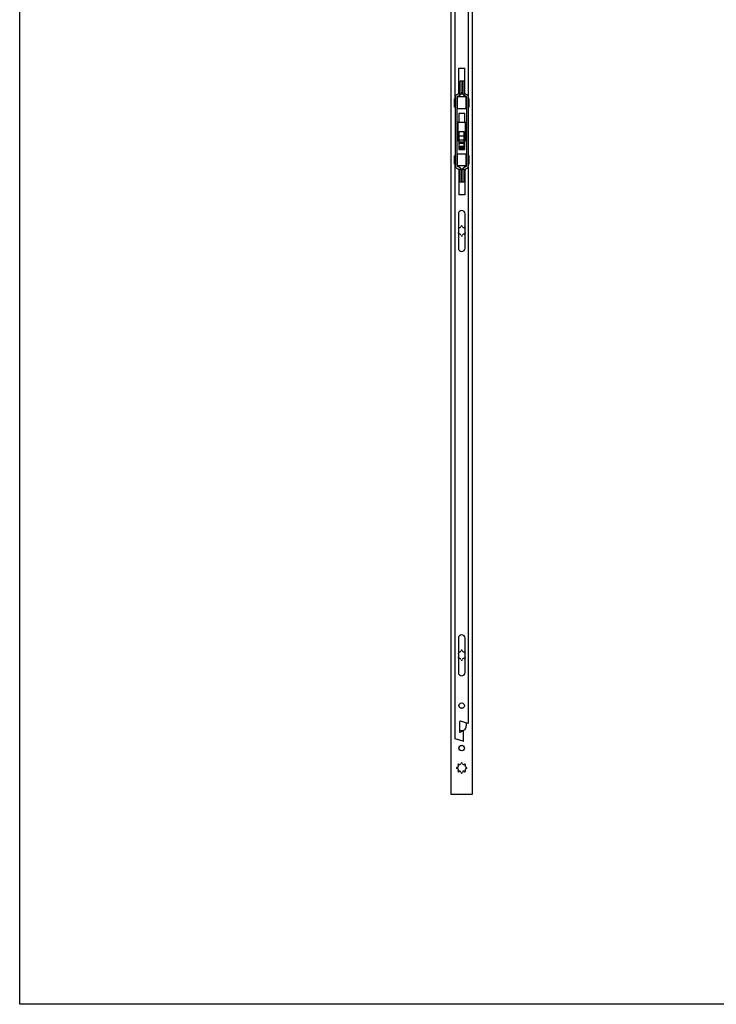
# Model space of a CAD drawing. Units: millimetres. Extents: x 1034 to 1454, y -3 to 294.
# Drawn here: x 1034 to 1139, y -3 to 146 of the extents above; entities that cross this region are included whole.
import ezdxf

# ---------------------------------------------------------------- set-up
doc = ezdxf.new("R2010")
doc.units = ezdxf.units.MM
doc.header["$LTSCALE"] = 16.335
doc.layers.get('0').update_dxf_attribs({"linetype": 'CONTINUOUS'})
doc.layers.add('ARROTONDAMENTI', color=7, linetype='CONTINUOUS')

msp = doc.modelspace()

# ---------------------------------------------------------------- linework, layer by layer
for p, q in [((1033.68, -2.78), (1033.68, 294.22)), ((1453.68, -2.78), (1033.68, -2.78))]:
    msp.add_line(p, q)
at = {"color": 7, "linetype": 'Continuous'}
for p, q in [((1098.7, 28.86), (1098.7, 228.86)), ((1101.9, 228.86), (1101.9, 28.86)), ((1101.3, 220.46), (1101.3, 134.2)), ((1099.3, 133.8), (1099.3, 218.18)), ((1099.85, 134.58), (1099.85, 138.4)), ((1099.85, 138.4), (1100.75, 138.4)), ((1100.75, 134.61), (1100.75, 138.4)), ((1099.98, 136.1), (1099.98, 134.86)), ((1100, 136.1), (1099.98, 136.1)), ((1100, 136.46), (1100, 134.7)), ((1100.3, 136.46), (1100, 136.46)), ((1100.3, 136.46), (1100.3, 134.53)), ((1100.36, 136.1), (1100.3, 136.1)), ((1100.36, 136.46), (1100.36, 134.53)), ((1100.66, 136.46), (1100.36, 136.46)), ((1100.66, 134.7), (1100.66, 136.46)), ((1099.23, 132.52), (1099.23, 133.8)), ((1099.33, 133.8), (1099.23, 133.8)), ((1099.38, 134.23), (1099.3, 134.23)), ((1099.33, 134.05), (1099.33, 123.67)), ((1099.97, 134.64), (1099.54, 134.4)), ((1099.63, 123.65), (1099.63, 134.08)), ((1099.66, 133.8), (1099.63, 133.8)), ((1099.66, 134.13), (1100.1, 134.37)), ((1099.66, 132.26), (1099.66, 134.06)), ((1101, 134.06), (1099.66, 134.06)), ((1099.77, 134.53), (1100.3, 134.53)), ((1099.85, 134.23), (1099.85, 134.06)), ((1099.98, 134.86), (1100, 134.86)), ((1100.3, 134.86), (1100.36, 134.86)), ((1100.36, 134.53), (1100.9, 134.53)), ((1100.57, 134.37), (1101, 134.13)), ((1100.69, 134.64), (1101.13, 134.4)), ((1100.75, 134.06), (1100.75, 134.27)), ((1100.82, 134.23), (1100.75, 134.23)), ((1101, 132.26), (1101, 134.06)), ((1101.03, 133.8), (1101, 133.8)), ((1101.03, 134.08), (1101.03, 123.65)), ((1101.3, 134.23), (1101.29, 134.23)), ((1101.33, 123.67), (1101.33, 134.05)), ((1101.43, 133.8), (1101.33, 133.8)), ((1101.43, 132.52), (1101.43, 133.8)), ((1099.33, 132.52), (1099.23, 132.52)), ((1099.3, 132.52), (1099.3, 125.2)), ((1099.66, 132.52), (1099.63, 132.52)), ((1101, 132.26), (1099.66, 132.26)), ((1101.03, 132.52), (1101, 132.52)), ((1101.43, 132.52), (1101.33, 132.52)), ((1099.85, 131.56), (1099.85, 130.26)), ((1100.75, 131.56), (1099.85, 131.56)), ((1100.75, 130.26), (1100.75, 131.56)), ((1099.63, 129.95), (1099.66, 129.95)), ((1099.66, 127.56), (1099.66, 130.16)), ((1099.76, 130.26), (1100.84, 130.26)), ((1100.94, 130.16), (1100.94, 127.56)), ((1100.94, 129.95), (1101.03, 129.95)), ((1099.63, 127.77), (1099.66, 127.77)), ((1099.93, 126.36), (1099.93, 128.86)), ((1100.67, 126.36), (1100.67, 128.86)), ((1100.94, 127.77), (1101.03, 127.77)), ((1099.76, 127.46), (1099.93, 127.46)), ((1099.85, 127.46), (1099.85, 126.16)), ((1099.93, 126.36), (1100.67, 126.36)), ((1100.67, 127.46), (1100.84, 127.46)), ((1100.75, 126.16), (1100.75, 127.46)), ((1099.23, 123.92), (1099.23, 125.2)), ((1099.33, 125.2), (1099.23, 125.2)), ((1099.66, 125.2), (1099.63, 125.2)), ((1099.66, 123.66), (1099.66, 125.46)), ((1101, 125.46), (1099.66, 125.46)), ((1099.85, 126.16), (1100.75, 126.16)), ((1101, 123.66), (1101, 125.46)), ((1101.03, 125.2), (1101, 125.2)), ((1101.43, 125.2), (1101.33, 125.2)), ((1101.43, 123.92), (1101.43, 125.2)), ((1099.33, 123.92), (1099.23, 123.92)), ((1099.3, 37.26), (1099.3, 123.92)), ((1099.38, 123.49), (1099.3, 123.49)), ((1099.54, 123.32), (1099.97, 123.08)), ((1099.66, 123.92), (1099.63, 123.92)), ((1101, 123.66), (1099.66, 123.66)), ((1100.1, 123.35), (1099.66, 123.59)), ((1099.85, 123.66), (1099.85, 123.49)), ((1101, 123.59), (1100.57, 123.35)), ((1100.69, 123.08), (1101.13, 123.32)), ((1100.75, 123.46), (1100.75, 123.66)), ((1100.82, 123.49), (1100.75, 123.49)), ((1101.03, 123.92), (1101, 123.92)), ((1101.3, 123.49), (1101.29, 123.49)), ((1101.3, 123.52), (1101.3, 39.55)), ((1101.43, 123.92), (1101.33, 123.92)), ((1099.77, 123.19), (1100.3, 123.19)), ((1099.85, 123.14), (1099.85, 119.32)), ((1100, 122.86), (1099.98, 122.86)), ((1099.98, 122.86), (1099.98, 121.62)), ((1100, 123.03), (1100, 121.26)), ((1100.3, 121.26), (1100.3, 123.19)), ((1100.36, 122.86), (1100.3, 122.86)), ((1100.36, 121.26), (1100.36, 123.19)), ((1100.36, 123.19), (1100.9, 123.19)), ((1100.66, 121.26), (1100.66, 123.03)), ((1100.75, 123.11), (1100.75, 119.32)), ((1099.98, 121.62), (1100, 121.62)), ((1100, 121.26), (1100.3, 121.26)), ((1100.3, 121.62), (1100.36, 121.62)), ((1100.36, 121.26), (1100.66, 121.26)), ((1100.75, 119.32), (1099.85, 119.32)), ((1099.8, 116.45), (1099.8, 111.27)), ((1100.8, 111.27), (1100.8, 116.45)), ((1099.94, 114.37), (1099.82, 114.42)), ((1100.25, 114.59), (1100.2, 114.48)), ((1100.41, 114.48), (1100.36, 114.59)), ((1100.78, 114.42), (1100.67, 114.37)), ((1099.82, 113.3), (1099.94, 113.35)), ((1100.2, 113.24), (1100.25, 113.13)), ((1100.36, 113.13), (1100.41, 113.24)), ((1100.67, 113.35), (1100.78, 113.3)), ((1099.8, 52.45), (1099.8, 47.27)), ((1100.8, 47.27), (1100.8, 52.45)), ((1100.25, 50.59), (1100.2, 50.48)), ((1100.41, 50.48), (1100.36, 50.59)), ((1099.94, 50.37), (1099.82, 50.42)), ((1099.82, 49.3), (1099.94, 49.35)), ((1100.2, 49.24), (1100.25, 49.13)), ((1100.36, 49.13), (1100.41, 49.24)), ((1100.78, 50.42), (1100.67, 50.37)), ((1100.67, 49.35), (1100.78, 49.3)), ((1101, 39.64), (1101, 39.2)), ((1099.68, 32.96), (1099.57, 32.92)), ((1099.57, 32.81), (1099.68, 32.76)), ((1099.74, 33.34), (1099.79, 33.23)), ((1099.94, 33.37), (1099.82, 33.42)), ((1100.25, 33.59), (1100.2, 33.48)), ((1100.41, 33.48), (1100.36, 33.59)), ((1100.78, 33.42), (1100.67, 33.37)), ((1100.81, 33.23), (1100.86, 33.34)), ((1101.04, 32.92), (1100.92, 32.96)), ((1100.92, 32.76), (1101.04, 32.81)), ((1099.79, 32.5), (1099.74, 32.38)), ((1099.82, 32.3), (1099.94, 32.35)), ((1100.2, 32.24), (1100.25, 32.13)), ((1100.36, 32.13), (1100.41, 32.24)), ((1100.67, 32.35), (1100.78, 32.3)), ((1100.86, 32.38), (1100.81, 32.5)), ((1101.9, 28.86), (1098.7, 28.86))]:
    msp.add_line(p, q, dxfattribs=at)
at = {"color": 9, "linetype": 'Continuous'}
for p, q in [((1099.33, 133.87), (1099.3, 133.87)), ((1099.66, 133.87), (1099.63, 133.87)), ((1101.03, 133.87), (1101, 133.87)), ((1099.76, 127.46), (1099.76, 130.26)), ((1100.84, 130.26), (1100.84, 127.46)), ((1099.93, 128.86), (1100.67, 128.86)), ((1100.67, 128.16), (1099.93, 128.16)), ((1100.67, 127.56), (1099.93, 127.56)), ((1100.67, 127.24), (1099.93, 127.24)), ((1100.67, 127.03), (1099.93, 127.03)), ((1100.67, 126.59), (1099.93, 126.59)), ((1100.67, 126.38), (1099.93, 126.38)), ((1099.33, 123.85), (1099.3, 123.85)), ((1099.66, 123.85), (1099.63, 123.85)), ((1101.03, 123.85), (1101, 123.85))]:
    msp.add_line(p, q, dxfattribs=at)
at = {"color": 7, "linetype": 'Continuous'}
for centre, radius in [((1100.3, 42.26), 0.42), ((1100.3, 42.26), 0.4), ((1100.3, 35.86), 0.42), ((1100.3, 35.86), 0.4)]:
    msp.add_circle(centre, radius, dxfattribs=at)
for centre, radius, start, end in [((1099.73, 134.05), 0.4, 119.1611, 180), ((1099.69, 134.08), 0.06, 119.1611, 180), ((1099.94, 134.7), 0.06, 299.1611, 0), ((1099.9, 134.72), 0.4, 299.1611, 0), ((1100.76, 134.72), 0.4, 180, 240.8389), ((1100.72, 134.7), 0.06, 180, 240.8389), ((1100.97, 134.08), 0.06, 0, 60.8389), ((1100.93, 134.05), 0.4, 0, 60.8389), ((1099.76, 130.16), 0.1, 90, 180), ((1100.84, 130.16), 0.1, 360, 90), ((1099.76, 127.56), 0.1, 180, 270), ((1100.84, 127.56), 0.1, 270, 0), ((1099.73, 123.67), 0.4, 180, 240.8389), ((1099.69, 123.65), 0.06, 180, 240.8389), ((1099.9, 123), 0.4, 0, 60.8389), ((1100.76, 123), 0.4, 119.1611, 180), ((1100.97, 123.65), 0.06, 299.1611, 0), ((1100.93, 123.67), 0.4, 299.1611, 0), ((1099.94, 123.03), 0.06, 0, 60.8389), ((1100.72, 123.03), 0.06, 119.1611, 180), ((1100.3, 116.45), 0.5, 0, 180), ((1099.8, 114.36), 0.06, 67.5, 88.0276), ((1100.01, 114.56), 0.2, 247.5, 337.5), ((1100.3, 114.57), 0.06, 22.5, 157.5), ((1100.59, 114.56), 0.2, 202.5, 292.5), ((1100.8, 114.36), 0.06, 91.9724, 112.5), ((1099.61, 114.15), 0.2, 347.2689, 12.7497), ((1099.61, 113.57), 0.2, 347.2503, 12.7311), ((1099.8, 113.36), 0.06, 271.9724, 292.5), ((1100.01, 113.17), 0.2, 22.5, 112.5), ((1100.3, 113.15), 0.06, 202.5, 337.5), ((1100.59, 113.17), 0.2, 67.5, 157.5), ((1100.8, 113.36), 0.06, 247.5, 268.0276), ((1101, 114.15), 0.2, 167.2503, 192.7311), ((1101, 113.57), 0.2, 167.2689, 192.7497), ((1100.3, 111.27), 0.5, 180, 0), ((1100.3, 52.45), 0.5, 0, 180), ((1100.3, 50.57), 0.06, 22.5, 157.5), ((1099.8, 50.36), 0.06, 67.5, 88.0276), ((1099.61, 50.15), 0.2, 347.2689, 12.7497), ((1099.61, 49.57), 0.2, 347.2503, 12.7311), ((1099.8, 49.36), 0.06, 271.9724, 292.5), ((1100.01, 50.56), 0.2, 247.5, 337.5), ((1100.01, 49.17), 0.2, 22.5, 112.5), ((1100.3, 49.15), 0.06, 202.5, 337.5), ((1100.59, 50.56), 0.2, 202.5, 292.5), ((1100.59, 49.17), 0.2, 67.5, 157.5), ((1100.8, 50.36), 0.06, 91.9724, 112.5), ((1100.8, 49.36), 0.06, 247.5, 268.0276), ((1101, 50.15), 0.2, 167.2503, 192.7311), ((1101, 49.57), 0.2, 167.2689, 192.7497), ((1100.3, 47.27), 0.5, 180, 0), ((1100.3, 39.2), 0.7, 242.7845, 0), ((1099.59, 32.86), 0.06, 112.5, 247.5), ((1099.61, 33.15), 0.2, 292.5, 22.5), ((1099.61, 32.57), 0.2, 337.5, 67.5), ((1099.8, 33.36), 0.06, 67.5, 202.5), ((1100.01, 33.56), 0.2, 247.5, 337.5), ((1100.3, 33.57), 0.06, 22.5, 157.5), ((1100.59, 33.56), 0.2, 202.5, 292.5), ((1100.8, 33.36), 0.06, 337.5, 112.5), ((1101, 33.15), 0.2, 157.5, 247.5), ((1101, 32.57), 0.2, 112.5, 202.5), ((1101.01, 32.86), 0.06, 292.5, 67.5), ((1099.8, 32.36), 0.06, 157.5, 292.5), ((1100.01, 32.17), 0.2, 22.5, 112.5), ((1100.3, 32.15), 0.06, 202.5, 337.5), ((1100.59, 32.17), 0.2, 67.5, 157.5), ((1100.8, 32.36), 0.06, 247.5, 22.5)]:
    msp.add_arc(centre, radius, start, end, dxfattribs=at)
at = {"layer": 'ARROTONDAMENTI', "color": 7, "linetype": 'Continuous'}
for p, q in [((1099.98, 39.81), (1099.98, 38.33)), ((1101.3, 39.55), (1100.11, 39.91)), ((1100.5, 36.89), (1099.3, 37.26)), ((1100.14, 38.24), (1100.49, 38.48)), ((1100.58, 36.94), (1100.58, 38.43))]:
    msp.add_line(p, q, dxfattribs=at)
for centre, radius, start, end in [((1100.08, 39.81), 0.1, 73.1416, 180), ((1100.08, 38.33), 0.1, 180, 303.6901), ((1100.52, 38.43), 0.06, 0, 123.6901), ((1100.52, 36.94), 0.06, 252.646, 0)]:
    msp.add_arc(centre, radius, start, end, dxfattribs=at)

doc.saveas('drawing.dxf')
